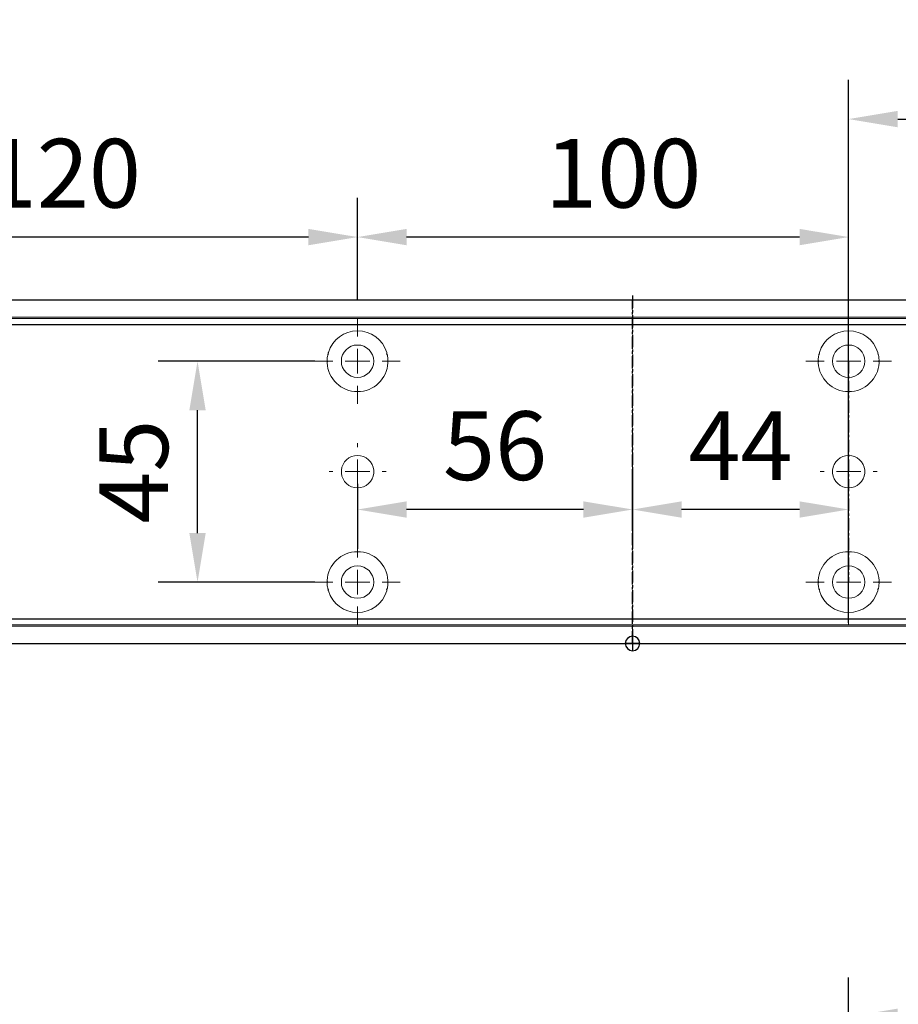
# Model space of a CAD drawing. Units: millimetres. Extents: x 0 to 2600, y 0 to 6262.
# Drawn here: x 1454 to 1633, y 3394 to 3594 of the extents above; entities that cross this region are included whole.
import ezdxf

# ---------------------------------------------------------------- set-up
doc = ezdxf.new("R2010")
doc.units = ezdxf.units.MM
doc.linetypes.add('MITTEX2', pattern=[4, 2.5, -0.5, 0.5, -0.5])
for name, color, linetype in [('01_BLOCKFANG', 2, 'Continuous'), ('02_BEMASSUNG', 4, 'Continuous'), ('03_MITTELLINIE', 1, 'MITTEX2')]:
    doc.layers.add(name, color=color, linetype=linetype)
doc.styles.add('Bemassungstext (DORMA)', font='isocpeur.ttf')
doc.dimstyles.new('DORMA_M', dxfattribs={"dimtxt": 3.5, "dimasz": 2.5, "dimexe": 2, "dimexo": 0, "dimgap": 1.5, "dimtad": 1, "dimdec": 8, "dimtxsty": 'Bemassungstext (DORMA)', "dimcen": 0.1, "dimclrt": 256, "dimadec": 8, "dimazin": 2, "dimtfac": 1, "dimtdec": 8, "dimtmove": 0, "dimatfit": 3, "dimfxl": 1, "dimtolj": 1, "dimarcsym": 0})

# ---------------------------------------------------------------- blocks, each defined once
blk = doc.blocks.new('*D462')
at = {"layer": '02_BEMASSUNG', "color": 0, "lineweight": -2, "transparency": 16777216}
for p, q in [((1489.97, 4.23), (1489.97, 114.82)), ((1595.97, -65.81), (1595.97, 114.82)), ((1499.97, 106.82), (1585.97, 106.82))]:
    blk.add_line(p, q, dxfattribs=at)
at = {"layer": '02_BEMASSUNG', "color": 0, "transparency": 16777216}
for points in [[(1499.97, 108.49), (1499.97, 105.15), (1489.97, 106.82)], [(1585.97, 108.49), (1585.97, 105.15), (1595.97, 106.82)]]:
    blk.add_solid(points, dxfattribs=at)
at = {"layer": 'Defpoints', "color": 0, "transparency": 16777216}
for p in [(1595.97, 106.82), (1489.97, 4.23), (1595.97, -65.81)]:
    blk.add_point(p, dxfattribs=at)
at = {"layer": '02_BEMASSUNG', "transparency": 16777216, "insert": (1542.97, 119.82), "char_height": 14, "attachment_point": 5, "style": 'Bemassungstext (DORMA)'}
blk.add_mtext('\\A1;106', dxfattribs=at)
blk = doc.blocks.new('*D508')
at = {"layer": '02_BEMASSUNG', "color": 0, "lineweight": -2, "transparency": 16777216}
for p, q in [((1489.97, 4.23), (1489.97, 114.82)), ((1595.97, -65.81), (1595.97, 114.82)), ((1499.97, 106.82), (1585.97, 106.82))]:
    blk.add_line(p, q, dxfattribs=at)
at = {"layer": '02_BEMASSUNG', "color": 0, "transparency": 16777216}
for points in [[(1499.97, 108.49), (1499.97, 105.15), (1489.97, 106.82)], [(1585.97, 108.49), (1585.97, 105.15), (1595.97, 106.82)]]:
    blk.add_solid(points, dxfattribs=at)
at = {"layer": 'Defpoints', "color": 0, "transparency": 16777216}
for p in [(1595.97, 106.82), (1489.97, 4.23), (1595.97, -65.81)]:
    blk.add_point(p, dxfattribs=at)
at = {"layer": '02_BEMASSUNG', "transparency": 16777216, "insert": (1542.97, 119.82), "char_height": 14, "attachment_point": 5, "style": 'Bemassungstext (DORMA)'}
blk.add_mtext('\\A1;106', dxfattribs=at)
blk = doc.blocks.new('Blockfang')
at = {"layer": '01_BLOCKFANG'}
for p, q in [((-1.48, 0), (1.48, 0)), ((0, 1.48), (0, -1.48))]:
    blk.add_line(p, q, dxfattribs=at)
blk.add_circle((0, 0), 1.48, dxfattribs=at)
blk = doc.blocks.new('SW_CENTERMARKSYMBOL_2')
at = {"color": 0, "linetype": 'Continuous', "lineweight": 0}
for p, q in [((0, 5), (0, 5.8)), ((0, 0), (0, 2.5)), ((-5, 0), (-5.8, 0)), ((0, 0), (-2.5, 0)), ((0, 0), (0, -2.5)), ((0, 0), (2.5, 0)), ((5, 0), (5.8, 0)), ((0, -5), (0, -5.8))]:
    blk.add_line(p, q, dxfattribs=at)
blk = doc.blocks.new('SW_CENTERMARKSYMBOL_3')
at = {"color": 0, "linetype": 'Continuous', "lineweight": 0}
for p, q in [((0, 5), (0, 8.7)), ((0, 0), (0, 2.5)), ((-5, 0), (-8.7, 0)), ((0, 0), (-2.5, 0)), ((0, 0), (0, -2.5)), ((0, 0), (2.5, 0)), ((5, 0), (8.7, 0)), ((0, -5), (0, -8.7))]:
    blk.add_line(p, q, dxfattribs=at)
blk = doc.blocks.new('SW_CENTERMARKSYMBOL_4')
at = {"color": 0, "linetype": 'Continuous', "lineweight": 0}
for p, q in [((0, 5), (0, 8.7)), ((0, 0), (0, 2.5)), ((-5, 0), (-8.7, 0)), ((0, 0), (-2.5, 0)), ((0, 0), (0, -2.5)), ((0, 0), (2.5, 0)), ((5, 0), (8.7, 0)), ((0, -5), (0, -8.7))]:
    blk.add_line(p, q, dxfattribs=at)
blk = doc.blocks.new('SW_CENTERMARKSYMBOL_5')
at = {"color": 0, "linetype": 'Continuous', "lineweight": 0}
for p, q in [((0, 5), (0, 5.8)), ((0, 0), (0, 2.5)), ((-5, 0), (-5.8, 0)), ((0, 0), (-2.5, 0)), ((0, 0), (0, -2.5)), ((0, 0), (2.5, 0)), ((5, 0), (5.8, 0)), ((0, -5), (0, -5.8))]:
    blk.add_line(p, q, dxfattribs=at)
blk = doc.blocks.new('SW_CENTERMARKSYMBOL_6')
at = {"color": 0, "linetype": 'Continuous', "lineweight": 0}
for p, q in [((0, 5), (0, 8.7)), ((0, 0), (0, 2.5)), ((-5, 0), (-8.7, 0)), ((0, 0), (-2.5, 0)), ((0, 0), (0, -2.5)), ((0, 0), (2.5, 0)), ((5, 0), (8.7, 0)), ((0, -5), (0, -8.7))]:
    blk.add_line(p, q, dxfattribs=at)
blk = doc.blocks.new('*D501')
at = {"layer": '02_BEMASSUNG', "color": 0, "lineweight": -2, "transparency": 16777216}
for p, q in [((1389.97, 69.9), (1389.97, 90.79)), ((1489.97, 69.9), (1489.97, 90.79)), ((1479.97, 82.79), (1399.97, 82.79))]:
    blk.add_line(p, q, dxfattribs=at)
at = {"layer": '02_BEMASSUNG', "color": 0, "transparency": 16777216}
for points in [[(1399.97, 84.45), (1399.97, 81.12), (1389.97, 82.79)], [(1479.97, 84.45), (1479.97, 81.12), (1489.97, 82.79)]]:
    blk.add_solid(points, dxfattribs=at)
at = {"layer": 'Defpoints', "color": 0, "transparency": 16777216}
for p in [(1389.97, 82.79), (1389.97, 69.9), (1489.97, 69.9)]:
    blk.add_point(p, dxfattribs=at)
at = {"layer": '02_BEMASSUNG', "transparency": 16777216, "insert": (1444.07, 95.79), "char_height": 14, "attachment_point": 5, "style": 'Bemassungstext (DORMA)'}
blk.add_mtext('\\A1;100', dxfattribs=at)
blk = doc.blocks.new('*D476')
at = {"layer": '02_BEMASSUNG', "color": 0, "lineweight": -2, "transparency": 16777216}
for p, q in [((1269.97, 69.9), (1269.97, 90.79)), ((1389.97, 69.9), (1389.97, 90.79)), ((1379.97, 82.79), (1279.97, 82.79))]:
    blk.add_line(p, q, dxfattribs=at)
at = {"layer": '02_BEMASSUNG', "color": 0, "transparency": 16777216}
for points in [[(1279.97, 84.45), (1279.97, 81.12), (1269.97, 82.79)], [(1379.97, 84.45), (1379.97, 81.12), (1389.97, 82.79)]]:
    blk.add_solid(points, dxfattribs=at)
at = {"layer": 'Defpoints', "color": 0, "transparency": 16777216}
for p in [(1269.97, 82.79), (1269.97, 69.9), (1389.97, 69.9)]:
    blk.add_point(p, dxfattribs=at)
at = {"layer": '02_BEMASSUNG', "transparency": 16777216, "insert": (1329.97, 95.79), "char_height": 14, "attachment_point": 5, "style": 'Bemassungstext (DORMA)'}
blk.add_mtext('\\A1;120', dxfattribs=at)
blk = doc.blocks.new('*D478')
at = {"layer": '02_BEMASSUNG', "color": 0, "lineweight": -2, "transparency": 16777216}
for p, q in [((1445.97, 22.92), (1445.97, 35.29)), ((1489.97, 22.92), (1489.97, 35.29)), ((1479.97, 27.29), (1455.97, 27.29))]:
    blk.add_line(p, q, dxfattribs=at)
at = {"layer": '02_BEMASSUNG', "color": 0, "transparency": 16777216}
for points in [[(1455.97, 28.95), (1455.97, 25.62), (1445.97, 27.29)], [(1479.97, 28.95), (1479.97, 25.62), (1489.97, 27.29)]]:
    blk.add_solid(points, dxfattribs=at)
at = {"layer": 'Defpoints', "color": 0, "transparency": 16777216}
for p in [(1445.97, 27.29), (1445.97, 22.92), (1489.97, 22.92)]:
    blk.add_point(p, dxfattribs=at)
at = {"layer": '02_BEMASSUNG', "transparency": 16777216, "insert": (1467.97, 40.29), "char_height": 14, "attachment_point": 5, "style": 'Bemassungstext (DORMA)'}
blk.add_mtext('\\A1;44', dxfattribs=at)
blk = doc.blocks.new('*D494')
at = {"layer": '02_BEMASSUNG', "color": 0, "lineweight": -2, "transparency": 16777216}
for p, q in [((1445.97, 35.66), (1445.97, 19.29)), ((1389.97, 32.5), (1389.97, 19.29)), ((1435.97, 27.29), (1399.97, 27.29))]:
    blk.add_line(p, q, dxfattribs=at)
at = {"layer": '02_BEMASSUNG', "color": 0, "transparency": 16777216}
for points in [[(1399.97, 28.95), (1399.97, 25.62), (1389.97, 27.29)], [(1435.97, 28.95), (1435.97, 25.62), (1445.97, 27.29)]]:
    blk.add_solid(points, dxfattribs=at)
at = {"layer": 'Defpoints', "color": 0, "transparency": 16777216}
for p in [(1445.97, 35.66), (1389.97, 32.5), (1389.97, 27.29)]:
    blk.add_point(p, dxfattribs=at)
at = {"layer": '02_BEMASSUNG', "transparency": 16777216, "insert": (1417.97, 40.29), "char_height": 14, "attachment_point": 5, "style": 'Bemassungstext (DORMA)'}
blk.add_mtext('\\A1;56', dxfattribs=at)
blk = doc.blocks.new('*D499')
at = {"layer": '02_BEMASSUNG', "color": 0, "lineweight": -2, "transparency": 16777216}
for p, q in [((1381.27, 57.5), (1349.39, 57.5)), ((1357.39, 22.5), (1357.39, 47.5)), ((1381.27, 12.5), (1349.39, 12.5))]:
    blk.add_line(p, q, dxfattribs=at)
at = {"layer": '02_BEMASSUNG', "color": 0, "transparency": 16777216}
for points in [[(1355.72, 47.5), (1359.06, 47.5), (1357.39, 57.5)], [(1355.72, 22.5), (1359.06, 22.5), (1357.39, 12.5)]]:
    blk.add_solid(points, dxfattribs=at)
at = {"layer": 'Defpoints', "color": 0, "transparency": 16777216}
for p in [(1357.39, 57.5), (1381.27, 57.5), (1381.27, 12.5)]:
    blk.add_point(p, dxfattribs=at)
at = {"layer": '02_BEMASSUNG', "transparency": 16777216, "insert": (1344.39, 35), "char_height": 14, "attachment_point": 5, "rotation": 90, "style": 'Bemassungstext (DORMA)'}
blk.add_mtext('\\A1;45', dxfattribs=at)
blk = doc.blocks.new('*D500')
at = {"layer": '02_BEMASSUNG', "color": 0, "lineweight": -2, "transparency": 16777216}
for p, q in [((1489.97, 4.23), (1489.97, 114.82)), ((1595.97, -65.81), (1595.97, 114.82)), ((1499.97, 106.82), (1585.97, 106.82))]:
    blk.add_line(p, q, dxfattribs=at)
at = {"layer": '02_BEMASSUNG', "color": 0, "transparency": 16777216}
for points in [[(1499.97, 108.49), (1499.97, 105.15), (1489.97, 106.82)], [(1585.97, 108.49), (1585.97, 105.15), (1595.97, 106.82)]]:
    blk.add_solid(points, dxfattribs=at)
at = {"layer": 'Defpoints', "color": 0, "transparency": 16777216}
for p in [(1595.97, 106.82), (1489.97, 4.23), (1595.97, -65.81)]:
    blk.add_point(p, dxfattribs=at)
at = {"layer": '02_BEMASSUNG', "transparency": 16777216, "insert": (1542.97, 119.82), "char_height": 14, "attachment_point": 5, "style": 'Bemassungstext (DORMA)'}
blk.add_mtext('\\A1;106', dxfattribs=at)
blk = doc.blocks.new('*D46')
at = {"layer": '02_BEMASSUNG', "color": 0, "lineweight": -2, "transparency": 16777216}
for p, q in [((379.82, 683.37), (379.82, 704.25)), ((479.82, 683.37), (479.82, 704.25)), ((469.82, 696.25), (389.82, 696.25))]:
    blk.add_line(p, q, dxfattribs=at)
at = {"layer": '02_BEMASSUNG', "color": 0, "transparency": 16777216}
for points in [[(389.82, 697.92), (389.82, 694.59), (379.82, 696.25)], [(469.82, 697.92), (469.82, 694.59), (479.82, 696.25)]]:
    blk.add_solid(points, dxfattribs=at)
at = {"layer": 'Defpoints', "color": 0, "transparency": 16777216}
for p in [(379.82, 696.25), (379.82, 683.37), (479.82, 683.37)]:
    blk.add_point(p, dxfattribs=at)
at = {"layer": '02_BEMASSUNG', "transparency": 16777216, "insert": (433.91, 709.25), "char_height": 14, "attachment_point": 5, "style": 'Bemassungstext (DORMA)'}
blk.add_mtext('\\A1;100', dxfattribs=at)
blk = doc.blocks.new('*D48')
at = {"layer": '02_BEMASSUNG', "color": 0, "lineweight": -2, "transparency": 16777216}
for p, q in [((259.82, 683.37), (259.82, 704.25)), ((379.82, 683.37), (379.82, 704.25)), ((369.82, 696.25), (269.82, 696.25))]:
    blk.add_line(p, q, dxfattribs=at)
at = {"layer": '02_BEMASSUNG', "color": 0, "transparency": 16777216}
for points in [[(269.82, 697.92), (269.82, 694.59), (259.82, 696.25)], [(369.82, 697.92), (369.82, 694.59), (379.82, 696.25)]]:
    blk.add_solid(points, dxfattribs=at)
at = {"layer": 'Defpoints', "color": 0, "transparency": 16777216}
for p in [(259.82, 696.25), (259.82, 683.37), (379.82, 683.37)]:
    blk.add_point(p, dxfattribs=at)
at = {"layer": '02_BEMASSUNG', "transparency": 16777216, "insert": (319.82, 709.25), "char_height": 14, "attachment_point": 5, "style": 'Bemassungstext (DORMA)'}
blk.add_mtext('\\A1;120', dxfattribs=at)
blk = doc.blocks.new('*D63')
at = {"layer": '02_BEMASSUNG', "color": 0, "lineweight": -2, "transparency": 16777216}
for p, q in [((435.82, 636.39), (435.82, 648.76)), ((479.82, 636.39), (479.82, 648.76)), ((469.82, 640.76), (445.82, 640.76))]:
    blk.add_line(p, q, dxfattribs=at)
at = {"layer": '02_BEMASSUNG', "color": 0, "transparency": 16777216}
for points in [[(445.82, 642.42), (445.82, 639.09), (435.82, 640.76)], [(469.82, 642.42), (469.82, 639.09), (479.82, 640.76)]]:
    blk.add_solid(points, dxfattribs=at)
at = {"layer": 'Defpoints', "color": 0, "transparency": 16777216}
for p in [(435.82, 640.76), (435.82, 636.39), (479.82, 636.39)]:
    blk.add_point(p, dxfattribs=at)
at = {"layer": '02_BEMASSUNG', "transparency": 16777216, "insert": (457.82, 653.76), "char_height": 14, "attachment_point": 5, "style": 'Bemassungstext (DORMA)'}
blk.add_mtext('\\A1;44', dxfattribs=at)
blk = doc.blocks.new('*D64')
at = {"layer": '02_BEMASSUNG', "color": 0, "lineweight": -2, "transparency": 16777216}
for p, q in [((435.82, 649.12), (435.82, 632.76)), ((379.82, 645.97), (379.82, 632.76)), ((425.82, 640.76), (389.82, 640.76))]:
    blk.add_line(p, q, dxfattribs=at)
at = {"layer": '02_BEMASSUNG', "color": 0, "transparency": 16777216}
for points in [[(389.82, 642.42), (389.82, 639.09), (379.82, 640.76)], [(425.82, 642.42), (425.82, 639.09), (435.82, 640.76)]]:
    blk.add_solid(points, dxfattribs=at)
at = {"layer": 'Defpoints', "color": 0, "transparency": 16777216}
for p in [(435.82, 649.12), (379.82, 645.97), (379.82, 640.76)]:
    blk.add_point(p, dxfattribs=at)
at = {"layer": '02_BEMASSUNG', "transparency": 16777216, "insert": (407.82, 653.76), "char_height": 14, "attachment_point": 5, "style": 'Bemassungstext (DORMA)'}
blk.add_mtext('\\A1;56', dxfattribs=at)
blk = doc.blocks.new('*D65')
at = {"layer": '02_BEMASSUNG', "color": 0, "lineweight": -2, "transparency": 16777216}
for p, q in [((371.12, 670.97), (339.24, 670.97)), ((347.24, 635.97), (347.24, 660.97)), ((371.12, 625.97), (339.24, 625.97))]:
    blk.add_line(p, q, dxfattribs=at)
at = {"layer": '02_BEMASSUNG', "color": 0, "transparency": 16777216}
for points in [[(345.57, 660.97), (348.9, 660.97), (347.24, 670.97)], [(345.57, 635.97), (348.9, 635.97), (347.24, 625.97)]]:
    blk.add_solid(points, dxfattribs=at)
at = {"layer": 'Defpoints', "color": 0, "transparency": 16777216}
for p in [(347.24, 670.97), (371.12, 670.97), (371.12, 625.97)]:
    blk.add_point(p, dxfattribs=at)
at = {"layer": '02_BEMASSUNG', "transparency": 16777216, "insert": (334.24, 648.47), "char_height": 14, "attachment_point": 5, "rotation": 90, "style": 'Bemassungstext (DORMA)'}
blk.add_mtext('\\A1;45', dxfattribs=at)
blk = doc.blocks.new('*U418')
at = {"layer": '02_BEMASSUNG'}
dim = blk.add_linear_dim(base=(1595.97301803, 106.81932415), p1=(1489.97310949, 4.22587175), p2=(1595.97301803, -65.8082924), angle=180, dimstyle='DORMA_M', override={"dimdec": 1}, dxfattribs=at)
dim.commit()
dim.dimension.update_dxf_attribs({"geometry": '*D462', "text_midpoint": (1542.97306376, 106.81932415), "dimtype": 160})
blk = doc.blocks.new('Montageplatte GS DIN R')
at = {"color": 7, "lineweight": 15}
for p, q in [((-111.17922387, 679.96732656), (507.49066507, 679.96732656)), ((-111.17922387, 679.66732521), (507.67832936, 679.66732521)), ((377.37905362, 650.68694133), (377.3788003, 650.68694133)), ((382.26277509, 650.68694133), (382.26065913, 650.68694133)), ((477.37905139, 650.68694133), (477.37880552, 650.68694133)), ((482.26278031, 650.68694133), (482.26066434, 650.68694133)), ((377.3788003, 646.24771079), (377.37905362, 646.24771079)), ((382.26065913, 646.24771079), (382.26277509, 646.24771079)), ((477.37880552, 646.24771079), (477.37905139, 646.24771079)), ((482.26066434, 646.24771079), (482.26278031, 646.24771079)), ((-111.17922387, 617.2673269), (507.67832936, 617.2673269)), ((-111.17922387, 616.96732555), (507.49066507, 616.96732555))]:
    blk.add_line(p, q, dxfattribs=at)
for centre in [(379.82079235, 670.96732606), (479.82079235, 670.96732606), (379.82079235, 625.96732606), (479.82079235, 625.96732606)]:
    blk.add_circle(centre, 3.3, dxfattribs=at)
for centre, radius, start, end in [((379.82079235, 670.96732606), 6.2, 16.8772694386, 163.1227305614), ((479.82079235, 670.96732606), 6.2, 16.8772694386, 163.1227305614), ((379.82079235, 670.96732606), 6.2, 168.8400631278, 177.2265405979), ((379.82079235, 670.96732606), 6.2, 166.9496950603, 168.8400631278), ((379.82079235, 670.96732606), 6.2, 163.1227305614, 165.0447516834), ((379.82079235, 670.96732606), 6.2, 14.9552483166, 16.8772694386), ((379.82079235, 670.96732606), 6.2, 11.1599368722, 13.0503049397), ((379.82079235, 670.96732606), 6.2, 2.7734594021, 11.1599368722), ((479.82079235, 670.96732606), 6.2, 168.8400631278, 177.2265405979), ((479.82079235, 670.96732606), 6.2, 166.9496950603, 168.8400631278), ((479.82079235, 670.96732606), 6.2, 163.1227305614, 165.0447516834), ((479.82079235, 670.96732606), 6.2, 14.9552483166, 16.8772694386), ((479.82079235, 670.96732606), 6.2, 11.1599368722, 13.0503049397), ((479.82079235, 670.96732606), 6.2, 2.7734594021, 11.1599368722), ((379.82079235, 670.96732606), 6.2, 177.2265405979, 179.0758344514), ((379.82079235, 670.96732606), 6.2, 180.9241655486, 182.7734594021), ((379.82079235, 670.96732606), 6.2, 182.7734594021, 357.2265405979), ((379.82079235, 670.96732606), 6.2, 0.9241655486, 2.7734594021), ((379.82079235, 670.96732606), 6.2, 357.2265405979, 359.0758344514), ((479.82079235, 670.96732606), 6.2, 177.2265405979, 179.0758344514), ((479.82079235, 670.96732606), 6.2, 180.9241655486, 182.7734594021), ((479.82079235, 670.96732606), 6.2, 182.7734594021, 357.2265405979), ((479.82079235, 670.96732606), 6.2, 0.9241655486, 2.7734594021), ((479.82079235, 670.96732606), 6.2, 357.2265405979, 359.0758344514), ((379.82079235, 648.46732606), 3.3, 90, 174.7840914295), ((379.82079235, 648.46732606), 3.3, 5.2159085705, 90), ((479.82079235, 648.46732606), 3.3, 90, 174.7840914295), ((479.82079235, 648.46732606), 3.3, 5.2159085705, 90), ((379.82079235, 648.46732606), 3.3, 174.7840914295, 180), ((379.82079235, 648.46732606), 3.3, 180, 185.2159085705), ((379.82079235, 648.46732606), 3.3, 185.2159085705, 270), ((379.82079235, 648.46732606), 3.3, 270, 354.7840914295), ((379.82079235, 648.46732606), 3.3, 0, 5.2159085705), ((379.82079235, 648.46732606), 3.3, 354.7840914295, 0), ((479.82079235, 648.46732606), 3.3, 174.7840914295, 180), ((479.82079235, 648.46732606), 3.3, 180, 185.2159085705), ((479.82079235, 648.46732606), 3.3, 185.2159085705, 270), ((479.82079235, 648.46732606), 3.3, 270, 354.7840914295), ((479.82079235, 648.46732606), 3.3, 0, 5.2159085705), ((479.82079235, 648.46732606), 3.3, 354.7840914295, 0), ((379.82079235, 625.96732606), 6.2, 2.7734594021, 177.2265405979), ((479.82079235, 625.96732606), 6.2, 2.7734594021, 177.2265405979), ((379.82079235, 625.96732606), 6.2, 177.2265405979, 179.0758344514), ((379.82079235, 625.96732606), 6.2, 180.9241655486, 182.7734594021), ((379.82079235, 625.96732606), 6.2, 0.9241655486, 2.7734594021), ((379.82079235, 625.96732606), 6.2, 357.2265405979, 359.0758344514), ((479.82079235, 625.96732606), 6.2, 177.2265405979, 179.0758344514), ((479.82079235, 625.96732606), 6.2, 180.9241655486, 182.7734594021), ((479.82079235, 625.96732606), 6.2, 0.9241655486, 2.7734594021), ((479.82079235, 625.96732606), 6.2, 357.2265405979, 359.0758344514), ((379.82079235, 625.96732606), 6.2, 182.7734594021, 191.1599368722), ((379.82079235, 625.96732606), 6.2, 191.1599368722, 193.0503049397), ((379.82079235, 625.96732606), 6.2, 194.9552483166, 196.8772694386), ((379.82079235, 625.96732606), 6.2, 196.8772694386, 343.1227305614), ((379.82079235, 625.96732606), 6.2, 343.1227305614, 345.0447516834), ((379.82079235, 625.96732606), 6.2, 346.9496950603, 348.8400631278), ((379.82079235, 625.96732606), 6.2, 348.8400631278, 357.2265405979), ((479.82079235, 625.96732606), 6.2, 182.7734594021, 191.1599368722), ((479.82079235, 625.96732606), 6.2, 191.1599368722, 193.0503049397), ((479.82079235, 625.96732606), 6.2, 194.9552483166, 196.8772694386), ((479.82079235, 625.96732606), 6.2, 196.8772694386, 343.1227305614), ((479.82079235, 625.96732606), 6.2, 343.1227305614, 345.0447516834), ((479.82079235, 625.96732606), 6.2, 346.9496950603, 348.8400631278), ((479.82079235, 625.96732606), 6.2, 348.8400631278, 357.2265405979)]:
    blk.add_arc(centre, radius, start, end, dxfattribs=at)
for points in [[(373.90809415, 672.46732606), (373.86545413, 672.43415269), (373.82306609, 672.40081656), (373.7809248, 672.36732606)], [(373.83080069, 672.56732606), (373.8564369, 672.53394331), (373.88220029, 672.50060923), (373.90809415, 672.46732606)], [(385.73349055, 672.46732606), (385.75938441, 672.50060923), (385.7851478, 672.53394331), (385.810784, 672.56732606)], [(385.8606599, 672.36732606), (385.8185186, 672.40081656), (385.77613057, 672.43415269), (385.73349055, 672.46732606)], [(473.90809415, 672.46732606), (473.86545413, 672.43415269), (473.82306609, 672.40081656), (473.7809248, 672.36732606)], [(473.83080069, 672.56732606), (473.8564369, 672.53394331), (473.88220029, 672.50060923), (473.90809415, 672.46732606)], [(485.73349055, 672.46732606), (485.75938441, 672.50060923), (485.7851478, 672.53394331), (485.810784, 672.56732606)], [(485.8606599, 672.36732606), (485.8185186, 672.40081656), (485.77613057, 672.43415269), (485.73349055, 672.46732606)], [(373.62159885, 671.06732606), (373.65448534, 671.03390479), (373.68754838, 671.00057002), (373.72079235, 670.96732606)], [(373.72079235, 670.96732606), (373.68754838, 670.93408209), (373.65448534, 670.90074732), (373.62159885, 670.86732606)], [(385.92079235, 670.96732606), (385.95403631, 671.00057002), (385.98709935, 671.03390479), (386.01998584, 671.06732606)], [(386.01998584, 670.86732606), (385.98709935, 670.90074732), (385.95403631, 670.93408209), (385.92079235, 670.96732606)], [(473.62159885, 671.06732606), (473.65448534, 671.03390479), (473.68754838, 671.00057002), (473.72079235, 670.96732606)], [(473.72079235, 670.96732606), (473.68754838, 670.93408209), (473.65448534, 670.90074732), (473.62159885, 670.86732606)], [(485.92079235, 670.96732606), (485.95403631, 671.00057002), (485.98709935, 671.03390479), (486.01998584, 671.06732606)], [(486.01998584, 670.86732606), (485.98709935, 670.90074732), (485.95403631, 670.93408209), (485.92079235, 670.96732606)], [(373.72079235, 625.96732606), (373.68754838, 626.00057002), (373.65448534, 626.03390479), (373.62159885, 626.06732606)], [(373.62159885, 625.86732606), (373.65448534, 625.90074732), (373.68754838, 625.93408209), (373.72079235, 625.96732606)], [(386.01998584, 626.06732606), (385.98709935, 626.03390479), (385.95403631, 626.00057002), (385.92079235, 625.96732606)], [(385.92079235, 625.96732606), (385.95403631, 625.93408209), (385.98709935, 625.90074732), (386.01998584, 625.86732606)], [(473.72079235, 625.96732606), (473.68754838, 626.00057002), (473.65448534, 626.03390479), (473.62159885, 626.06732606)], [(473.62159885, 625.86732606), (473.65448534, 625.90074732), (473.68754838, 625.93408209), (473.72079235, 625.96732606)], [(486.01998584, 626.06732606), (485.98709935, 626.03390479), (485.95403631, 626.00057002), (485.92079235, 625.96732606)], [(485.92079235, 625.96732606), (485.95403631, 625.93408209), (485.98709935, 625.90074732), (486.01998584, 625.86732606)], [(373.90809415, 624.46732606), (373.86545413, 624.50049942), (373.82306609, 624.53383556), (373.7809248, 624.56732606)], [(373.83080069, 624.36732606), (373.8564369, 624.40070881), (373.88220029, 624.43404289), (373.90809415, 624.46732606)], [(385.8606599, 624.56732606), (385.8185186, 624.53383556), (385.77613057, 624.50049942), (385.73349055, 624.46732606)], [(385.73349055, 624.46732606), (385.75938441, 624.43404289), (385.7851478, 624.40070881), (385.810784, 624.36732606)], [(473.90809415, 624.46732606), (473.86545413, 624.50049942), (473.82306609, 624.53383556), (473.7809248, 624.56732606)], [(473.83080069, 624.36732606), (473.8564369, 624.40070881), (473.88220029, 624.43404289), (473.90809415, 624.46732606)], [(485.8606599, 624.56732606), (485.8185186, 624.53383556), (485.77613057, 624.50049942), (485.73349055, 624.46732606)], [(485.73349055, 624.46732606), (485.75938441, 624.43404289), (485.7851478, 624.40070881), (485.810784, 624.36732606)]]:
    blk.add_open_spline(points, degree=3, dxfattribs=at)
at = {"layer": '03_MITTELLINIE'}
for p, q in [((435.82059235, 684.3577986), (435.82059235, 613.89001943)), ((479.82079235, 670.96732606), (479.82079235, 625.96732606))]:
    blk.add_line(p, q, dxfattribs=at)
at = {"layer": '03_MITTELLINIE', "xscale": -1}
for name, p in [('SW_CENTERMARKSYMBOL_4', (379.82079235, 670.96732606)), ('SW_CENTERMARKSYMBOL_3', (479.82079235, 670.96732606)), ('SW_CENTERMARKSYMBOL_5', (379.82079235, 648.46732606)), ('SW_CENTERMARKSYMBOL_2', (479.82079235, 648.46732606)), ('SW_CENTERMARKSYMBOL_6', (379.82079235, 625.96732606)), ('SW_CENTERMARKSYMBOL_3', (479.82079235, 625.96732606))]:
    blk.add_blockref(name, p, dxfattribs=at)
at = {"layer": '02_BEMASSUNG'}
for base, p1, p2, picture, middle in [((259.8207923472, 696.2531473195), (379.8207923472, 683.367326058), (259.8207923472, 683.367326058), '*D48', (319.8207923472, 696.2531473195)), ((379.8207923472, 696.2531473195), (479.8207923472, 683.367326058), (379.8207923472, 683.367326058), '*D46', (433.9133160339, 696.2531473195))]:
    dim = blk.add_linear_dim(base=base, p1=p1, p2=p2, angle=180, dimstyle='DORMA_M', dxfattribs=at)
    dim.commit()
    dim.dimension.update_dxf_attribs({"geometry": picture, "text_midpoint": middle, "dimtype": 128})
dim = blk.add_linear_dim(base=(347.2376380232, 670.967326058), p1=(371.1207923472, 625.967326058), p2=(371.1207923472, 670.967326058), angle=90, dimstyle='DORMA_M', dxfattribs=at)
dim.commit()
dim.dimension.update_dxf_attribs({"geometry": '*D65', "text_midpoint": (334.2376380232, 648.467326058)})
for base, p1, p2, picture, middle in [((379.82079235, 640.7550963), (435.82059235, 649.12390902), (379.82079235, 645.96732606), '*D64', (407.82069235, 653.7550963)), ((435.82059235, 640.7550963), (479.82079235, 636.38686851), (435.82059235, 636.38686851), '*D63', (457.82069235, 653.7550963))]:
    dim = blk.add_linear_dim(base=base, p1=p1, p2=p2, angle=180, dimstyle='DORMA_M', override={"dimdec": 0}, dxfattribs=at)
    dim.commit()
    dim.dimension.update_dxf_attribs({"geometry": picture, "text_midpoint": middle})
blk = doc.blocks.new('*U464')
at = {"color": 7, "linetype": 'Continuous', "lineweight": 15}
for p, q in [((754.48651174, 70.0000003), (1577.97302348, 70.0000003)), ((754.48651174, 70.0000003), (1577.97302348, 70.0000003)), ((754.48651174, 0), (1577.97302348, 0)), ((754.48651174, 0), (1577.97302348, 0))]:
    blk.add_line(p, q, dxfattribs=at)
at = {"color": 7}
for p, q in [((906.47302348, 70.0000003), (1577.97302348, 70.0000003)), ((906.47302348, 64.99999948), (1577.97302348, 64.99999948)), ((906.47302348, 5.00000082), (1577.97302348, 5.00000082)), ((906.47302348, 0), (1577.97302348, 0))]:
    blk.add_line(p, q, dxfattribs=at)
at = {"color": 7, "lineweight": 15}
for p, q in [((898.97309318, 66.50000066), (1517.64298211, 66.50000066)), ((898.97309318, 66.1999993), (1517.8306464, 66.1999993)), ((1387.53137066, 37.21961542), (1387.53111734, 37.21961542)), ((1392.41509213, 37.21961542), (1392.41297617, 37.21961542)), ((1487.53136843, 37.21961542), (1487.53112256, 37.21961542)), ((1492.41509735, 37.21961542), (1492.41298139, 37.21961542)), ((1387.53111734, 32.78038488), (1387.53137066, 32.78038488)), ((1392.41297617, 32.78038488), (1392.41509213, 32.78038488)), ((1487.53112256, 32.78038488), (1487.53136843, 32.78038488)), ((1492.41298139, 32.78038488), (1492.41509735, 32.78038488)), ((898.97309318, 3.800001), (1517.8306464, 3.800001)), ((898.97309318, 3.49999964), (1517.64298211, 3.49999964))]:
    blk.add_line(p, q, dxfattribs=at)
at = {"color": 7, "linetype": 'Continuous', "lineweight": 0}
for p, q in [((754.48651174, 64.99999948), (1577.97302348, 64.99999948)), ((754.48651174, 64.99999948), (1577.97302348, 64.99999948)), ((754.48651174, 5.00000082), (1577.97302348, 5.00000082)), ((754.48651174, 5.00000082), (1577.97302348, 5.00000082))]:
    blk.add_line(p, q, dxfattribs=at)
at = {"color": 7, "lineweight": 15}
for centre in [(1389.97310939, 57.50000015), (1489.97310939, 57.50000015), (1389.97310939, 12.50000015), (1489.97310939, 12.50000015)]:
    blk.add_circle(centre, 3.3, dxfattribs=at)
for centre, radius, start, end in [((1389.97310939, 57.50000015), 6.2, 16.877269439, 163.122730561), ((1489.97310939, 57.50000015), 6.2, 16.877269439, 163.122730561), ((1389.97310939, 57.50000015), 6.2, 168.8400631282, 177.226540598), ((1389.97310939, 57.50000015), 6.2, 166.9496950608, 168.8400631282), ((1389.97310939, 57.50000015), 6.2, 163.122730561, 165.0447516829), ((1389.97310939, 57.50000015), 6.2, 14.9552483171, 16.877269439), ((1389.97310939, 57.50000015), 6.2, 11.1599368718, 13.0503049392), ((1389.97310939, 57.50000015), 6.2, 2.773459402, 11.1599368718), ((1489.97310939, 57.50000015), 6.2, 168.8400631282, 177.226540598), ((1489.97310939, 57.50000015), 6.2, 166.9496950608, 168.8400631282), ((1489.97310939, 57.50000015), 6.2, 163.122730561, 165.0447516829), ((1489.97310939, 57.50000015), 6.2, 14.9552483171, 16.877269439), ((1489.97310939, 57.50000015), 6.2, 11.1599368718, 13.0503049392), ((1489.97310939, 57.50000015), 6.2, 2.773459402, 11.1599368718), ((1389.97310939, 57.50000015), 6.2, 177.226540598, 179.0758344514), ((1389.97310939, 57.50000015), 6.2, 180.9241655486, 182.773459402), ((1389.97310939, 57.50000015), 6.2, 182.773459402, 357.226540598), ((1389.97310939, 57.50000015), 6.2, 0.9241655486, 2.773459402), ((1389.97310939, 57.50000015), 6.2, 357.226540598, 359.0758344514), ((1489.97310939, 57.50000015), 6.2, 177.226540598, 179.0758344514), ((1489.97310939, 57.50000015), 6.2, 180.9241655486, 182.773459402), ((1489.97310939, 57.50000015), 6.2, 182.773459402, 357.226540598), ((1489.97310939, 57.50000015), 6.2, 0.9241655486, 2.773459402), ((1489.97310939, 57.50000015), 6.2, 357.226540598, 359.0758344514), ((1389.97310939, 35.00000015), 3.3, 90, 174.7840914294), ((1389.97310939, 35.00000015), 3.3, 5.2159085706, 90), ((1489.97310939, 35.00000015), 3.3, 90, 174.7840914294), ((1489.97310939, 35.00000015), 3.3, 5.2159085706, 90), ((1389.97310939, 35.00000015), 3.3, 174.7840914294, 180), ((1389.97310939, 35.00000015), 3.3, 180, 185.2159085706), ((1389.97310939, 35.00000015), 3.3, 185.2159085706, 270), ((1389.97310939, 35.00000015), 3.3, 270, 354.7840914294), ((1389.97310939, 35.00000015), 3.3, 0, 5.2159085706), ((1389.97310939, 35.00000015), 3.3, 354.7840914294, 0), ((1489.97310939, 35.00000015), 3.3, 174.7840914294, 180), ((1489.97310939, 35.00000015), 3.3, 180, 185.2159085706), ((1489.97310939, 35.00000015), 3.3, 185.2159085706, 270), ((1489.97310939, 35.00000015), 3.3, 270, 354.7840914294), ((1489.97310939, 35.00000015), 3.3, 0, 5.2159085706), ((1489.97310939, 35.00000015), 3.3, 354.7840914294, 0), ((1389.97310939, 12.50000015), 6.2, 2.773459402, 177.226540598), ((1489.97310939, 12.50000015), 6.2, 2.773459402, 177.226540598), ((1389.97310939, 12.50000015), 6.2, 177.226540598, 179.0758344514), ((1389.97310939, 12.50000015), 6.2, 180.9241655486, 182.773459402), ((1389.97310939, 12.50000015), 6.2, 182.773459402, 191.1599368718), ((1389.97310939, 12.50000015), 6.2, 348.8400631282, 357.226540598), ((1389.97310939, 12.50000015), 6.2, 0.9241655486, 2.773459402), ((1389.97310939, 12.50000015), 6.2, 357.226540598, 359.0758344514), ((1489.97310939, 12.50000015), 6.2, 177.226540598, 179.0758344514), ((1489.97310939, 12.50000015), 6.2, 180.9241655486, 182.773459402), ((1489.97310939, 12.50000015), 6.2, 182.773459402, 191.1599368718), ((1489.97310939, 12.50000015), 6.2, 348.8400631282, 357.226540598), ((1489.97310939, 12.50000015), 6.2, 0.9241655486, 2.773459402), ((1489.97310939, 12.50000015), 6.2, 357.226540598, 359.0758344514), ((1389.97310939, 12.50000015), 6.2, 191.1599368718, 193.0503049392), ((1389.97310939, 12.50000015), 6.2, 194.9552483171, 196.877269439), ((1389.97310939, 12.50000015), 6.2, 196.877269439, 343.122730561), ((1389.97310939, 12.50000015), 6.2, 343.122730561, 345.0447516829), ((1389.97310939, 12.50000015), 6.2, 346.9496950608, 348.8400631282), ((1489.97310939, 12.50000015), 6.2, 191.1599368718, 193.0503049392), ((1489.97310939, 12.50000015), 6.2, 194.9552483171, 196.877269439), ((1489.97310939, 12.50000015), 6.2, 196.877269439, 343.122730561), ((1489.97310939, 12.50000015), 6.2, 343.122730561, 345.0447516829), ((1489.97310939, 12.50000015), 6.2, 346.9496950608, 348.8400631282)]:
    blk.add_arc(centre, radius, start, end, dxfattribs=at)
for points in [[(1384.06041119, 59.00000015), (1384.01777117, 58.96682678), (1383.97538313, 58.93349065), (1383.93324184, 58.90000015)], [(1383.98311774, 59.10000015), (1384.00875394, 59.0666174), (1384.03451733, 59.03328332), (1384.06041119, 59.00000015)], [(1395.88580759, 59.00000015), (1395.91170145, 59.03328332), (1395.93746484, 59.0666174), (1395.96310104, 59.10000015)], [(1396.01297694, 58.90000015), (1395.97083565, 58.93349065), (1395.92844761, 58.96682678), (1395.88580759, 59.00000015)], [(1484.06041119, 59.00000015), (1484.01777117, 58.96682678), (1483.97538313, 58.93349065), (1483.93324184, 58.90000015)], [(1483.98311774, 59.10000015), (1484.00875394, 59.0666174), (1484.03451733, 59.03328332), (1484.06041119, 59.00000015)], [(1495.88580759, 59.00000015), (1495.91170145, 59.03328332), (1495.93746484, 59.0666174), (1495.96310104, 59.10000015)], [(1496.01297694, 58.90000015), (1495.97083565, 58.93349065), (1495.92844761, 58.96682678), (1495.88580759, 59.00000015)], [(1383.77391589, 57.60000015), (1383.80680238, 57.56657888), (1383.83986543, 57.53324411), (1383.87310939, 57.50000015)], [(1383.87310939, 57.50000015), (1383.83986543, 57.46675619), (1383.80680238, 57.43342141), (1383.77391589, 57.40000015)], [(1396.07310939, 57.50000015), (1396.10635335, 57.53324411), (1396.13941639, 57.56657888), (1396.17230288, 57.60000015)], [(1396.17230288, 57.40000015), (1396.13941639, 57.43342141), (1396.10635335, 57.46675619), (1396.07310939, 57.50000015)], [(1483.77391589, 57.60000015), (1483.80680238, 57.56657888), (1483.83986543, 57.53324411), (1483.87310939, 57.50000015)], [(1483.87310939, 57.50000015), (1483.83986543, 57.46675619), (1483.80680238, 57.43342141), (1483.77391589, 57.40000015)], [(1496.07310939, 57.50000015), (1496.10635335, 57.53324411), (1496.13941639, 57.56657888), (1496.17230288, 57.60000015)], [(1496.17230288, 57.40000015), (1496.13941639, 57.43342141), (1496.10635335, 57.46675619), (1496.07310939, 57.50000015)], [(1383.87310939, 12.50000015), (1383.83986543, 12.53324411), (1383.80680238, 12.56657888), (1383.77391589, 12.60000015)], [(1383.77391589, 12.40000015), (1383.80680238, 12.43342141), (1383.83986543, 12.46675619), (1383.87310939, 12.50000015)], [(1396.17230288, 12.60000015), (1396.13941639, 12.56657888), (1396.10635335, 12.53324411), (1396.07310939, 12.50000015)], [(1396.07310939, 12.50000015), (1396.10635335, 12.46675619), (1396.13941639, 12.43342141), (1396.17230288, 12.40000015)], [(1483.87310939, 12.50000015), (1483.83986543, 12.53324411), (1483.80680238, 12.56657888), (1483.77391589, 12.60000015)], [(1483.77391589, 12.40000015), (1483.80680238, 12.43342141), (1483.83986543, 12.46675619), (1483.87310939, 12.50000015)], [(1496.17230288, 12.60000015), (1496.13941639, 12.56657888), (1496.10635335, 12.53324411), (1496.07310939, 12.50000015)], [(1496.07310939, 12.50000015), (1496.10635335, 12.46675619), (1496.13941639, 12.43342141), (1496.17230288, 12.40000015)], [(1384.06041119, 11.00000015), (1384.01777117, 11.03317352), (1383.97538313, 11.06650965), (1383.93324184, 11.10000015)], [(1383.98311774, 10.90000015), (1384.00875394, 10.9333829), (1384.03451733, 10.96671698), (1384.06041119, 11.00000015)], [(1396.01297694, 11.10000015), (1395.97083565, 11.06650965), (1395.92844761, 11.03317352), (1395.88580759, 11.00000015)], [(1395.88580759, 11.00000015), (1395.91170145, 10.96671698), (1395.93746484, 10.9333829), (1395.96310104, 10.90000015)], [(1484.06041119, 11.00000015), (1484.01777117, 11.03317352), (1483.97538313, 11.06650965), (1483.93324184, 11.10000015)], [(1483.98311774, 10.90000015), (1484.00875394, 10.9333829), (1484.03451733, 10.96671698), (1484.06041119, 11.00000015)], [(1496.01297694, 11.10000015), (1495.97083565, 11.06650965), (1495.92844761, 11.03317352), (1495.88580759, 11.00000015)], [(1495.88580759, 11.00000015), (1495.91170145, 10.96671698), (1495.93746484, 10.9333829), (1495.96310104, 10.90000015)]]:
    blk.add_open_spline(points, degree=3, dxfattribs=at)
at = {"layer": '03_MITTELLINIE'}
for p, q in [((1445.97302348, 0), (1445.97302348, 70.0000003)), ((1489.97310939, 57.50000015), (1489.97310939, 12.50000015))]:
    blk.add_line(p, q, dxfattribs=at)
blk.add_blockref('Montageplatte GS DIN R', (1010.15231704, -613.46732591))
at = {"layer": '01_BLOCKFANG', "xscale": -1}
blk.add_blockref('Blockfang', (1445.97302348, 0), dxfattribs=at)
blk.add_blockref('Blockfang', (1445.97302348, 0), dxfattribs=at)
at = {"layer": '01_BLOCKFANG', "extrusion": (0, 0, -1), "zscale": -1}
blk.add_blockref('Blockfang', (-1445.97302348, 0), dxfattribs=at)
at = {"layer": '03_MITTELLINIE', "xscale": -1}
for name, p in [('SW_CENTERMARKSYMBOL_4', (1389.97310939, 57.50000015)), ('SW_CENTERMARKSYMBOL_3', (1489.97310939, 57.50000015)), ('SW_CENTERMARKSYMBOL_5', (1389.97310939, 35.00000015)), ('SW_CENTERMARKSYMBOL_2', (1489.97310939, 35.00000015)), ('SW_CENTERMARKSYMBOL_6', (1389.97310939, 12.50000015)), ('SW_CENTERMARKSYMBOL_3', (1489.97310939, 12.50000015))]:
    blk.add_blockref(name, p, dxfattribs=at)
at = {"layer": '02_BEMASSUNG'}
for picture in ['*D508', '*D500']:
    dim = blk.add_linear_dim(base=(1595.97301803, 106.81932415), p1=(1489.97310949, 4.22587175), p2=(1595.97301803, -65.8082924), angle=180, dimstyle='DORMA_M', override={"dimdec": 1}, dxfattribs=at)
    dim.commit()
    dim.dimension.update_dxf_attribs({"geometry": picture, "text_midpoint": (1542.97306376, 106.81932415), "dimtype": 160})
for base, p1, p2, picture, middle in [((1269.9731093885, 82.7858214106), (1389.9731093885, 69.9000001491), (1269.9731093885, 69.9000001491), '*D476', (1329.9731093885, 82.7858214106)), ((1389.9731093885, 82.7858214106), (1489.9731093885, 69.9000001491), (1389.9731093885, 69.9000001491), '*D501', (1444.0656330752, 82.7858214106))]:
    dim = blk.add_linear_dim(base=base, p1=p1, p2=p2, angle=180, dimstyle='DORMA_M', dxfattribs=at)
    dim.commit()
    dim.dimension.update_dxf_attribs({"geometry": picture, "text_midpoint": middle, "dimtype": 160})
dim = blk.add_linear_dim(base=(1357.3899550646, 57.5000001491), p1=(1381.2731093885, 12.5000001491), p2=(1381.2731093885, 57.5000001491), angle=90, dimstyle='DORMA_M', dxfattribs=at)
dim.commit()
dim.dimension.update_dxf_attribs({"geometry": '*D499', "text_midpoint": (1344.3899550646, 35.0000001491)})
for base, p1, p2, picture, middle in [((1389.97310939, 27.28777039), (1445.97290939, 35.65658311), (1389.97310939, 32.50000015), '*D494', (1417.97300939, 40.28777039)), ((1445.97290939, 27.28777039), (1489.97310939, 22.9195426), (1445.97290939, 22.9195426), '*D478', (1467.97300939, 40.28777039))]:
    dim = blk.add_linear_dim(base=base, p1=p1, p2=p2, angle=180, dimstyle='DORMA_M', override={"dimdec": 0}, dxfattribs=at)
    dim.commit()
    dim.dimension.update_dxf_attribs({"geometry": picture, "text_midpoint": middle})

msp = doc.modelspace()

# ---------------------------------------------------------------- block references
for name, p in [('*U464', (133.27082832, 3467.24225992)), ('*U418', (133.27082832, 3284.37497366))]:
    msp.add_blockref(name, p)

doc.saveas('drawing.dxf')
